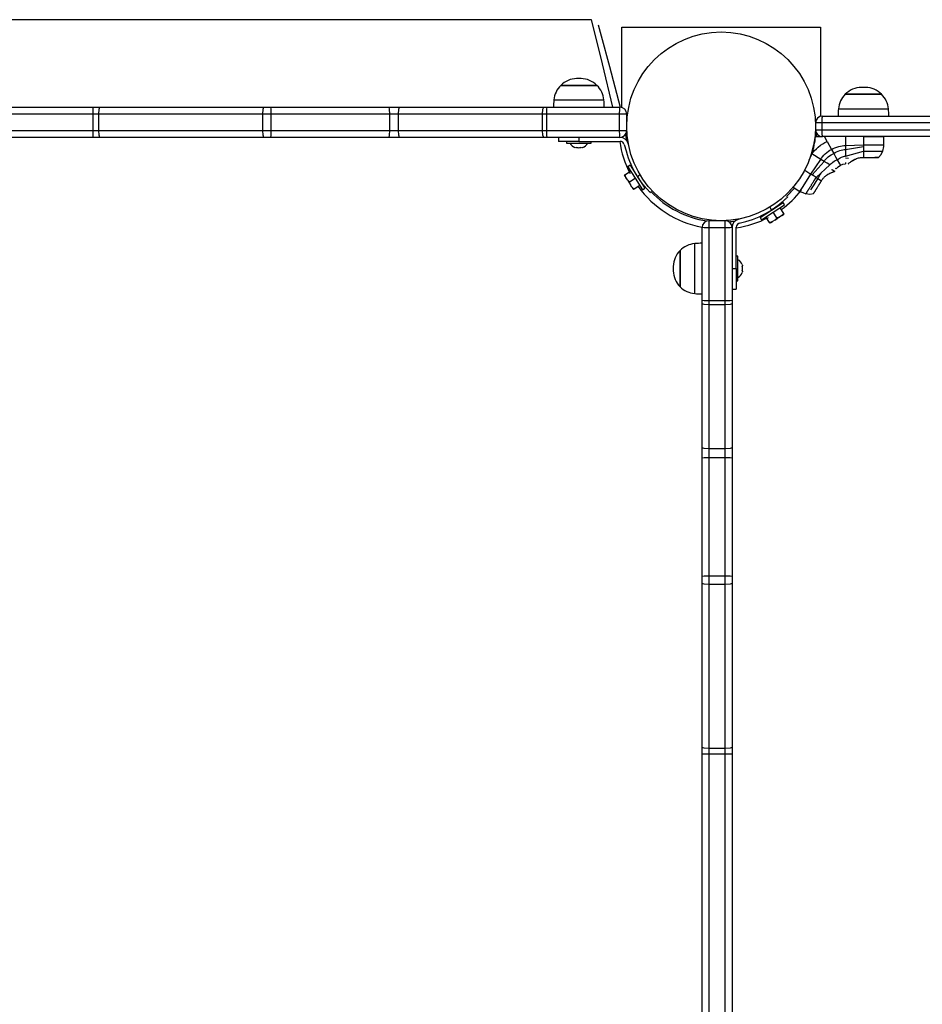
# Model space of a CAD drawing. Units: inches. Extents: x 91 to 209, y 13 to 197.
# Drawn here: x 150 to 157, y 96 to 103 of the extents above; entities that cross this region are included whole.
import ezdxf

# ---------------------------------------------------------------- set-up
doc = ezdxf.new("R2010")
doc.units = ezdxf.units.IN
doc.header["$MEASUREMENT"] = 0
doc.layers.add('Ebene 1', color=7, linetype='Continuous')

# ---------------------------------------------------------------- blocks, each defined once
blk = doc.blocks.new('block 2')
at = {"layer": 'Ebene 1', "color": 179, "lineweight": 25, "true_color": 0x1a171b}
for points in [[(154.3148, 103.459), (146.2097, 103.459)], [(154.4715, 102.8189), (154.394, 103.1358), (154.3358, 103.3728), (154.3148, 103.459)], [(154.363, 103.4218), (154.3854, 103.3398), (154.4454, 103.1155), (154.5246, 102.8189)], [(154.5373, 102.8165), (154.5373, 103.4039)], [(154.5373, 103.4039), (155.9874, 103.4039)], [(155.9874, 103.4039), (155.9874, 102.7517)], [(154.3448, 102.9787), (154.1966, 102.9787), (154.0898, 102.9787)], [(154.0898, 102.9787), (154.2221, 102.9787), (154.3544, 102.9787)], [(154.2369, 103.0287), (154.219, 103.0287), (154.2059, 103.0287)], [(154.2383, 103.0287), (154.2376, 103.0287), (154.2369, 103.0287)], [(154.3544, 102.9787), (154.352, 102.9787), (154.3448, 102.9787)], [(156.3181, 102.9636), (156.3023, 102.9636), (156.2861, 102.9636)], [(156.4346, 102.914), (156.3023, 102.914), (156.1696, 102.914)], [(156.1696, 102.914), (156.2644, 102.914), (156.4132, 102.914)], [(156.4132, 102.914), (156.4294, 102.914), (156.4346, 102.914)], [(148.5599, 102.8189), (150.6723, 102.8189)], [(150.6723, 102.7689), (150.6723, 102.8041), (150.6723, 102.8189)], [(150.6723, 102.8189), (150.6964, 102.8189), (150.7202, 102.8189)], [(150.7136, 102.7689), (150.7153, 102.8041), (150.7202, 102.8189)], [(150.7202, 102.8189), (151.9191, 102.8189)], [(151.9122, 102.7689), (151.9142, 102.8041), (151.9191, 102.8189)], [(151.9191, 102.8189), (151.9449, 102.8189), (151.9704, 102.8189)], [(151.9704, 102.8189), (152.8361, 102.8189)], [(151.9735, 102.7689), (151.9728, 102.8041), (151.9704, 102.8189)], [(152.8392, 102.7689), (152.8386, 102.8041), (152.8361, 102.8189)], [(152.8361, 102.8189), (152.874, 102.8189), (152.9119, 102.8189)], [(152.9047, 102.7689), (152.9068, 102.8041), (152.9119, 102.8189)], [(152.9119, 102.8189), (153.9648, 102.8189)], [(153.9572, 102.7689), (153.9599, 102.8041), (153.9648, 102.8189)], [(153.9648, 102.8189), (153.9772, 102.8189), (153.9896, 102.8189)], [(153.9868, 102.7689), (153.9875, 102.8041), (153.9896, 102.8189)], [(153.9896, 102.8189), (154.5222, 102.8189)], [(154.0395, 102.8723), (154.2221, 102.8723), (154.4047, 102.8723)], [(154.5198, 102.7689), (154.5205, 102.8041), (154.5222, 102.8189)], [(150.6723, 102.7689), (148.5599, 102.7689)], [(150.6723, 102.649), (150.6723, 102.7689)], [(150.7136, 102.7689), (150.6933, 102.7689), (150.6723, 102.7689)], [(151.9122, 102.7689), (150.7136, 102.7689)], [(150.7136, 102.649), (150.7136, 102.7689)], [(151.9122, 102.649), (151.9122, 102.7689)], [(151.9735, 102.7689), (151.9428, 102.7689), (151.9122, 102.7689)], [(151.9735, 102.649), (151.9735, 102.7689)], [(152.8392, 102.7689), (151.9735, 102.7689)], [(152.8392, 102.649), (152.8392, 102.7689)], [(152.9047, 102.7689), (152.8723, 102.7689), (152.8392, 102.7689)], [(153.9572, 102.7689), (152.9047, 102.7689)], [(152.9047, 102.649), (152.9047, 102.7689)], [(153.9572, 102.649), (153.9572, 102.7689)], [(153.9868, 102.7689), (153.972, 102.7689), (153.9572, 102.7689)], [(154.5198, 102.7689), (153.9868, 102.7689)], [(153.9868, 102.649), (153.9868, 102.7689)], [(154.5198, 102.649), (154.5198, 102.7689)], [(154.5721, 102.7689), (154.5566, 102.7689), (154.5198, 102.7689)], [(154.5721, 102.649), (154.5721, 102.7689)], [(156.0022, 102.7538), (155.9987, 102.7393), (155.9974, 102.7042)], [(156.0022, 102.7538), (158.0699, 102.7538)], [(156.1197, 102.8075), (156.2499, 102.8075), (156.4552, 102.8075)], [(156.4552, 102.8075), (156.4773, 102.8075), (156.4845, 102.8075)], [(155.9522, 102.7042), (155.9522, 102.6539)], [(155.9974, 102.7042), (155.9653, 102.7042), (155.9522, 102.7042)], [(158.0651, 102.7042), (155.9974, 102.7042)], [(155.9974, 102.7042), (155.9974, 102.6539)], [(148.5599, 102.649), (150.6723, 102.649)], [(150.6723, 102.5987), (150.6723, 102.6135), (150.6723, 102.649)], [(150.6723, 102.649), (150.6933, 102.649), (150.7136, 102.649)], [(150.7136, 102.649), (151.9122, 102.649)], [(150.7202, 102.5987), (150.7153, 102.6135), (150.7136, 102.649)], [(151.9191, 102.5987), (151.9142, 102.6135), (151.9122, 102.649)], [(151.9122, 102.649), (151.9428, 102.649), (151.9735, 102.649)], [(151.9704, 102.5987), (151.9728, 102.6135), (151.9735, 102.649)], [(151.9735, 102.649), (152.8392, 102.649)], [(152.8361, 102.5987), (152.8386, 102.6135), (152.8392, 102.649)], [(152.8392, 102.649), (152.8723, 102.649), (152.9047, 102.649)], [(152.9047, 102.649), (153.9572, 102.649)], [(152.9119, 102.5987), (152.9068, 102.6135), (152.9047, 102.649)], [(153.9572, 102.649), (153.972, 102.649), (153.9868, 102.649)], [(153.9648, 102.5987), (153.9599, 102.6135), (153.9572, 102.649)], [(153.9868, 102.649), (154.5198, 102.649)], [(153.9896, 102.5987), (153.9875, 102.6135), (153.9868, 102.649)], [(154.5222, 102.5987), (154.5205, 102.6135), (154.5198, 102.649)], [(154.5198, 102.649), (154.5566, 102.649), (154.5721, 102.649)], [(155.9247, 102.4785), (155.9298, 102.4937), (155.9343, 102.5092), (155.9385, 102.5247), (155.9419, 102.5405), (155.9453, 102.5564), (155.9481, 102.5722), (155.9502, 102.5881), (155.9522, 102.6039)], [(155.9522, 102.6539), (155.9653, 102.6539), (155.9974, 102.6539)], [(155.9522, 102.6039), (156.0022, 102.6039)], [(155.9974, 102.6539), (158.0651, 102.6539)], [(155.9974, 102.6539), (155.9987, 102.6187), (156.0022, 102.6039)], [(158.0699, 102.6039), (156.0022, 102.6039)], [(156.0366, 102.5688), (156.017, 102.6039)], [(156.172, 102.6039), (156.172, 102.5388)], [(156.3023, 102.6039), (156.3023, 102.544)], [(156.3023, 102.6039), (156.408, 102.6039), (156.4521, 102.6039)], [(156.4521, 102.544), (156.4521, 102.6039)], [(150.6723, 102.5987), (148.5599, 102.5987)], [(150.7202, 102.5987), (150.6964, 102.5987), (150.6723, 102.5987)], [(151.9191, 102.5987), (150.7202, 102.5987)], [(151.9704, 102.5987), (151.9449, 102.5987), (151.9191, 102.5987)], [(152.8361, 102.5987), (151.9704, 102.5987)], [(152.9119, 102.5987), (152.874, 102.5987), (152.8361, 102.5987)], [(153.9648, 102.5987), (152.9119, 102.5987)], [(153.9896, 102.5987), (153.9772, 102.5987), (153.9648, 102.5987)], [(154.5222, 102.5987), (153.9896, 102.5987)], [(154.0722, 102.5987), (154.0722, 102.5688)], [(154.2221, 102.5688), (154.116, 102.5688), (154.0722, 102.5688)], [(154.1322, 102.5688), (154.1322, 102.556)], [(154.1322, 102.556), (154.1584, 102.556), (154.2221, 102.556)], [(154.2221, 102.5987), (154.2221, 102.5688)], [(154.2221, 102.5688), (154.5242, 102.5688)], [(154.2221, 102.556), (154.2858, 102.556), (154.3124, 102.556)], [(154.3124, 102.556), (154.3124, 102.5688)], [(154.5242, 102.5987), (154.5222, 102.5987)], [(154.5532, 102.5471), (154.5666, 102.4988)], [(154.5863, 102.5391), (154.5821, 102.5546)], [(155.9257, 102.4778), (155.9354, 102.4902), (155.9453, 102.5019), (155.9581, 102.5154), (155.9719, 102.5278), (155.9884, 102.5405), (156.0053, 102.5519), (156.0208, 102.5608), (156.0366, 102.5688)], [(156.0366, 102.5688), (156.0687, 102.5105)], [(156.0687, 102.5105), (156.0807, 102.5167), (156.0928, 102.5223), (156.1069, 102.5278), (156.1217, 102.5322), (156.1345, 102.535), (156.1469, 102.5371), (156.1593, 102.5381), (156.172, 102.5388)], [(156.172, 102.5388), (156.3023, 102.544)], [(156.172, 102.5388), (156.172, 102.5247), (156.172, 102.5105)], [(156.172, 102.5105), (156.3023, 102.5322)], [(156.3023, 102.544), (156.3023, 102.5378), (156.3023, 102.5322)], [(156.3023, 102.544), (156.408, 102.544), (156.4521, 102.544)], [(156.3023, 102.5322), (156.3023, 102.5147), (156.3023, 102.4978)], [(154.208, 102.5247), (154.2004, 102.5229), (154.1932, 102.5247)], [(154.251, 102.5247), (154.2438, 102.5229), (154.2366, 102.5247)], [(155.9061, 102.432), (155.9247, 102.4785)], [(155.9192, 102.4637), (155.925, 102.4795), (155.9357, 102.515)], [(155.9247, 102.4785), (155.9257, 102.4778)], [(155.9901, 102.4375), (155.9257, 102.4778)], [(155.9901, 102.4375), (155.9967, 102.4475), (156.0039, 102.4565), (156.0129, 102.4671), (156.0225, 102.4771), (156.0342, 102.4871), (156.0463, 102.4968), (156.0573, 102.504), (156.0687, 102.5105)], [(156.0139, 102.423), (156.0201, 102.431), (156.0267, 102.4385), (156.0349, 102.4468), (156.0435, 102.4551), (156.0542, 102.463), (156.0652, 102.4706), (156.0749, 102.4761), (156.0849, 102.4813)], [(156.0687, 102.5105), (156.0849, 102.4813)], [(156.0849, 102.4813), (156.0949, 102.4875), (156.1045, 102.4926), (156.1166, 102.4981), (156.129, 102.5023), (156.14, 102.5054), (156.1507, 102.5078), (156.1614, 102.5098), (156.172, 102.5105)], [(156.0849, 102.4813), (156.099, 102.4565), (156.1111, 102.4344)], [(156.1111, 102.4344), (156.1176, 102.4396), (156.1245, 102.444), (156.1331, 102.4485), (156.1417, 102.453), (156.1493, 102.4558), (156.1569, 102.4582), (156.1645, 102.4602), (156.172, 102.4616)], [(156.1503, 102.5078), (156.1507, 102.5078), (156.1614, 102.5098), (156.172, 102.5105)], [(156.172, 102.5105), (156.172, 102.4847), (156.172, 102.4616)], [(156.172, 102.4616), (156.3023, 102.4978)], [(156.3023, 102.4978), (156.316, 102.4978), (156.3298, 102.4978), (156.3433, 102.4978), (156.356, 102.4978), (156.3684, 102.4978), (156.3801, 102.4978), (156.3915, 102.4978), (156.4018, 102.4978), (156.4111, 102.4978), (156.4194, 102.4978), (156.4263, 102.4978), (156.4321, 102.4978), (156.437, 102.4978), (156.4401, 102.4978), (156.4432, 102.4978)], [(156.3023, 102.4978), (156.3023, 102.4737), (156.3023, 102.4516)], [(156.4118, 102.4523), (156.4308, 102.473), (156.4435, 102.4988)], [(154.5966, 102.3948), (154.5797, 102.3838)], [(154.5966, 102.3948), (154.6507, 102.3107), (154.7048, 102.2267)], [(155.9171, 102.33), (155.9901, 102.4375)], [(155.9271, 102.3238), (156.0139, 102.423)], [(155.956, 102.3059), (156.0556, 102.3972)], [(156.0139, 102.423), (156.0022, 102.4303), (155.9901, 102.4375)], [(156.0556, 102.3972), (156.0363, 102.4093), (156.0139, 102.423)], [(156.0556, 102.3972), (156.0604, 102.4024), (156.0659, 102.4075), (156.0725, 102.413), (156.0794, 102.4182), (156.0873, 102.4237), (156.0959, 102.4282), (156.1031, 102.4313), (156.1111, 102.4344)], [(156.1038, 102.3672), (156.1169, 102.3824), (156.1338, 102.3941)], [(156.1111, 102.4344), (156.1276, 102.4044), (156.1338, 102.3941)], [(156.1338, 102.3941), (156.1521, 102.402), (156.172, 102.4048)], [(156.192, 102.443), (156.172, 102.4454)], [(156.172, 102.4144), (156.172, 102.4051)], [(156.1913, 102.4051), (156.192, 102.4055), (156.1927, 102.4062), (156.1934, 102.4068), (156.1941, 102.4075), (156.1958, 102.4089), (156.1989, 102.4113), (156.2024, 102.4141), (156.2068, 102.4172), (156.212, 102.421), (156.2268, 102.4303), (156.2444, 102.4399), (156.2513, 102.443), (156.2585, 102.4454), (156.2654, 102.4478), (156.2733, 102.4496), (156.2802, 102.4509), (156.2878, 102.4516), (156.295, 102.4516), (156.3023, 102.4516)], [(156.2406, 102.4368), (156.2399, 102.4365), (156.2396, 102.4365), (156.2389, 102.4361), (156.2382, 102.4358), (156.2375, 102.4358), (156.2375, 102.4354), (156.2368, 102.4351), (156.2361, 102.4347), (156.2354, 102.4344), (156.2354, 102.4344), (156.2347, 102.4341), (156.234, 102.4337), (156.2337, 102.4334), (156.233, 102.4334), (156.2327, 102.433), (156.2323, 102.4327), (156.2316, 102.4323), (156.2313, 102.4323), (156.2309, 102.432), (156.2303, 102.4316), (156.2299, 102.4313), (156.2296, 102.4313), (156.2289, 102.431), (156.2285, 102.4306), (156.2282, 102.4303), (156.2275, 102.4303), (156.2265, 102.4296), (156.2251, 102.4289), (156.2241, 102.4282), (156.223, 102.4275), (156.222, 102.4268), (156.2206, 102.4261), (156.2196, 102.4254), (156.2185, 102.4244), (156.2175, 102.4244), (156.2168, 102.4237), (156.2158, 102.423), (156.2148, 102.4223), (156.2141, 102.4217), (156.213, 102.421), (156.212, 102.4203), (156.211, 102.4196), (156.2103, 102.4189), (156.2092, 102.4186), (156.2082, 102.4179), (156.2072, 102.4172), (156.2065, 102.4165), (156.2055, 102.4161), (156.2051, 102.4158)], [(156.3023, 102.4516), (156.3026, 102.4516), (156.3033, 102.4516), (156.304, 102.4516), (156.3043, 102.4516), (156.305, 102.4516), (156.3057, 102.4516), (156.306, 102.4516), (156.3067, 102.4516), (156.3074, 102.4516), (156.3078, 102.4516), (156.3085, 102.4516), (156.3095, 102.4516), (156.3095, 102.4516), (156.3102, 102.4516), (156.3112, 102.4516), (156.3116, 102.4516), (156.3123, 102.4516), (156.3129, 102.4516), (156.3133, 102.4516), (156.314, 102.4516), (156.3147, 102.4516), (156.315, 102.4516), (156.3157, 102.4516), (156.3164, 102.4516), (156.3171, 102.4516), (156.3174, 102.4516), (156.3181, 102.4516), (156.3188, 102.4516), (156.3191, 102.4516), (156.3198, 102.4516), (156.3205, 102.4516), (156.3209, 102.4516), (156.3216, 102.4516), (156.3222, 102.4516), (156.325, 102.4516), (156.3274, 102.4516), (156.3302, 102.4516), (156.3326, 102.4516), (156.335, 102.4516), (156.3374, 102.4516), (156.3405, 102.4516), (156.3429, 102.4516), (156.3477, 102.4516), (156.3526, 102.4516), (156.3574, 102.4516), (156.3622, 102.4516), (156.3667, 102.4516), (156.3715, 102.4516), (156.376, 102.4516), (156.3801, 102.4516), (156.3839, 102.4516), (156.3877, 102.4516), (156.3911, 102.4516), (156.3946, 102.4516), (156.396, 102.4516), (156.3973, 102.4516), (156.3991, 102.4516), (156.4001, 102.4516), (156.4015, 102.4516), (156.4025, 102.4516), (156.4035, 102.4516), (156.4046, 102.4516), (156.4053, 102.4516), (156.4056, 102.4516), (156.406, 102.4516), (156.4063, 102.4516), (156.4066, 102.4516), (156.407, 102.4516), (156.4073, 102.4516), (156.4077, 102.4516), (156.4077, 102.4516), (156.408, 102.4516), (156.4084, 102.4516), (156.4087, 102.4516), (156.4091, 102.4516), (156.4091, 102.4516), (156.4094, 102.4516), (156.4101, 102.4516), (156.4104, 102.4516), (156.4111, 102.4516), (156.4111, 102.4516), (156.4118, 102.4516), (156.4118, 102.4516), (156.4125, 102.4516), (156.4125, 102.4516)], [(154.559, 102.3248), (154.5559, 102.3228), (154.5542, 102.3217)], [(154.5542, 102.3217), (154.5559, 102.3231), (154.5587, 102.3248)], [(154.5542, 102.3217), (154.558, 102.3155), (154.5656, 102.3042)], [(154.5587, 102.3248), (154.6004, 102.3517)], [(154.559, 102.3248), (154.6004, 102.3514)], [(154.5656, 102.3042), (154.5618, 102.3142), (154.559, 102.3248)], [(154.5797, 102.3838), (154.6338, 102.2997), (154.6879, 102.2156)], [(154.6297, 102.3448), (154.629, 102.3441)], [(154.6707, 102.3235), (154.6507, 102.3107)], [(155.8379, 102.2025), (155.8609, 102.2401), (155.9171, 102.33)], [(155.873, 102.3576), (155.9171, 102.33)], [(155.9915, 102.3362), (155.9867, 102.3286), (155.9705, 102.3025), (155.9543, 102.2759), (155.9388, 102.2515), (155.9257, 102.2305), (155.9157, 102.2143)], [(155.9171, 102.33), (155.9223, 102.3269), (155.9271, 102.3238)], [(155.956, 102.3059), (155.9419, 102.3145), (155.9271, 102.3238)], [(155.9956, 102.2811), (155.9984, 102.2859), (156.0015, 102.2907), (156.0049, 102.2952), (156.008, 102.2997), (156.0115, 102.3035), (156.0153, 102.308), (156.0194, 102.3114), (156.0236, 102.3149), (156.0315, 102.3214), (156.0401, 102.3269), (156.0484, 102.3314), (156.0563, 102.3355), (156.0642, 102.3393), (156.0711, 102.3424), (156.0776, 102.3448), (156.0828, 102.3469), (156.0873, 102.3486), (156.0904, 102.35), (156.0925, 102.3507), (156.0935, 102.351)], [(156.0773, 102.3448), (156.0604, 102.3373), (156.0556, 102.3348), (156.0508, 102.3317), (156.0456, 102.329), (156.0404, 102.3262)], [(156.0728, 102.3627), (156.0714, 102.3607), (156.0704, 102.3586)], [(156.0728, 102.3627), (156.0732, 102.3634)], [(156.0732, 102.3634), (156.0835, 102.3572), (156.0935, 102.351)], [(156.1024, 102.3679), (156.0983, 102.3703)], [(154.5766, 102.287), (154.5656, 102.3042)], [(154.5928, 102.2728), (154.5842, 102.2794), (154.5766, 102.287)], [(154.5766, 102.287), (154.5876, 102.2697), (154.5987, 102.2525)], [(154.5928, 102.2728), (154.6338, 102.2994)], [(154.5987, 102.2525), (154.5949, 102.2625), (154.5928, 102.2728)], [(154.61, 102.2353), (154.5987, 102.2525)], [(154.6259, 102.2215), (154.6672, 102.248)], [(154.7461, 102.1932), (154.7444, 102.195), (154.7423, 102.197), (154.7399, 102.1994), (154.7368, 102.2025), (154.7337, 102.206), (154.7299, 102.2098), (154.7261, 102.2139), (154.7213, 102.2187), (154.7168, 102.2239), (154.7161, 102.2246), (154.7158, 102.2253), (154.7151, 102.226), (154.7144, 102.2267), (154.7137, 102.2274), (154.713, 102.228), (154.7127, 102.2287), (154.712, 102.2294), (154.7113, 102.2301), (154.7106, 102.2311), (154.7099, 102.2318), (154.7092, 102.2329), (154.7082, 102.2336), (154.7075, 102.2342), (154.7068, 102.2349), (154.7061, 102.236), (154.7055, 102.2367), (154.7048, 102.2373), (154.7044, 102.2384), (154.7037, 102.2391), (154.703, 102.2398), (154.7024, 102.2408), (154.7017, 102.2415), (154.701, 102.2422), (154.7003, 102.2432), (154.6996, 102.2439), (154.6986, 102.2453), (154.6979, 102.246), (154.6972, 102.2466), (154.6965, 102.2473), (154.6955, 102.2487), (154.6948, 102.2494), (154.6941, 102.2504), (154.6934, 102.2511), (154.6927, 102.2522), (154.692, 102.2528), (154.6913, 102.2539), (154.6906, 102.2549), (154.69, 102.2556), (154.6893, 102.2566), (154.6886, 102.2573), (154.6875, 102.2584), (154.6869, 102.2594), (154.6862, 102.2601), (154.6855, 102.2611), (154.6848, 102.2625), (154.6841, 102.2635), (154.6834, 102.2642), (154.6827, 102.2652), (154.6817, 102.2663), (154.681, 102.2673), (154.6803, 102.2683), (154.6796, 102.269), (154.6786, 102.2701), (154.6779, 102.2711), (154.6772, 102.2721), (154.6765, 102.2732), (154.6755, 102.2742), (154.6748, 102.2752), (154.6741, 102.2759), (154.6734, 102.2773), (154.6727, 102.2783), (154.672, 102.2794), (154.6714, 102.2804), (154.6707, 102.2814), (154.6696, 102.2825), (154.6689, 102.2835), (154.6683, 102.2845), (154.6676, 102.2856), (154.6669, 102.2866), (154.6662, 102.2876), (154.6655, 102.2887), (154.6648, 102.2901), (154.6634, 102.2907), (154.6627, 102.2921), (154.662, 102.2932), (154.6614, 102.2942), (154.6607, 102.2952), (154.66, 102.2963), (154.6593, 102.2973), (154.6586, 102.2983), (154.6579, 102.2994), (154.6572, 102.3007), (154.6565, 102.3018), (154.6558, 102.3028), (154.6548, 102.3038), (154.6541, 102.3052), (154.6534, 102.3062), (154.6527, 102.3073), (154.6521, 102.3083), (154.6514, 102.3093), (154.6507, 102.3107)], [(155.9374, 102.1877), (155.9374, 102.1877), (155.9378, 102.1884), (155.9378, 102.1884), (155.9381, 102.1891), (155.9381, 102.1891), (155.9385, 102.1895), (155.9385, 102.1898), (155.9388, 102.1901), (155.9388, 102.1905), (155.9391, 102.1908), (155.9391, 102.1912), (155.9395, 102.1915), (155.9395, 102.1915), (155.9398, 102.1919), (155.9398, 102.1922), (155.9402, 102.1926), (155.9405, 102.1929), (155.9405, 102.1932), (155.9412, 102.1936), (155.9412, 102.1939), (155.9412, 102.1943), (155.9419, 102.1953), (155.9426, 102.196), (155.9433, 102.197), (155.944, 102.1981), (155.9447, 102.1991), (155.9453, 102.2001), (155.9464, 102.2019), (155.9471, 102.2025), (155.9488, 102.2056), (155.9505, 102.2084), (155.9526, 102.2115), (155.9543, 102.2146), (155.956, 102.217), (155.9574, 102.2198), (155.9591, 102.2222), (155.9609, 102.2246), (155.9622, 102.2274), (155.964, 102.2298), (155.9664, 102.2342), (155.9688, 102.2384), (155.9715, 102.2425), (155.9743, 102.2466), (155.9757, 102.2491), (155.977, 102.2511), (155.9784, 102.2532), (155.9798, 102.2553), (155.9808, 102.2577), (155.9822, 102.2597), (155.9836, 102.2618), (155.9853, 102.2642), (155.986, 102.2652), (155.986, 102.2663), (155.9867, 102.267), (155.9874, 102.268), (155.9881, 102.269), (155.9888, 102.2697), (155.9894, 102.2708), (155.9898, 102.2718), (155.9905, 102.2725), (155.9912, 102.2735), (155.9915, 102.2745), (155.9922, 102.2752), (155.9929, 102.2766), (155.9932, 102.2777), (155.9939, 102.2783), (155.9946, 102.2794), (155.995, 102.2804), (155.9956, 102.2811)], [(155.956, 102.3059), (155.977, 102.2932), (155.9956, 102.2811)], [(154.6259, 102.2215), (154.6173, 102.2277), (154.61, 102.2353)], [(154.61, 102.2353), (154.6169, 102.2243), (154.6211, 102.2184)], [(154.6211, 102.2184), (154.6228, 102.2194), (154.6259, 102.2215)], [(154.6879, 102.2156), (154.7048, 102.2267)], [(155.7889, 102.2336), (155.8379, 102.2025)], [(155.8379, 102.2025), (155.8603, 102.1946), (155.882, 102.1864)], [(155.8809, 102.187), (155.9095, 102.1839), (155.9371, 102.1891)], [(155.5464, 102.0134), (155.6305, 102.0672), (155.7145, 102.1216)], [(155.5571, 101.9965), (155.6415, 102.0506), (155.7256, 102.1047)], [(155.7476, 102.1629), (155.7462, 102.1616), (155.7442, 102.1595), (155.7417, 102.1564), (155.7386, 102.1536), (155.7352, 102.1505), (155.7314, 102.1467), (155.7273, 102.1429), (155.7221, 102.1385), (155.7173, 102.1336), (155.7166, 102.1333), (155.7159, 102.1326), (155.7152, 102.1319), (155.7145, 102.1312), (155.7138, 102.1305), (155.7131, 102.1302), (155.7125, 102.1295), (155.7118, 102.1288), (155.7107, 102.1281), (155.71, 102.1274), (155.7094, 102.1264), (155.7087, 102.1257), (155.708, 102.125), (155.7073, 102.1243), (155.7059, 102.124), (155.7052, 102.1233), (155.7045, 102.1226), (155.7035, 102.1219), (155.7028, 102.1212), (155.7021, 102.1206), (155.7011, 102.1199), (155.7004, 102.1192), (155.6997, 102.1185), (155.6987, 102.1178), (155.698, 102.1171), (155.6973, 102.1164), (155.6963, 102.1157), (155.6956, 102.115), (155.6945, 102.1144), (155.6939, 102.1133), (155.6925, 102.1123), (155.6918, 102.1116), (155.6908, 102.1109), (155.6897, 102.1102), (155.689, 102.1095), (155.688, 102.1088), (155.6873, 102.1082), (155.6863, 102.1075), (155.6856, 102.1068), (155.6846, 102.1061), (155.6835, 102.1054), (155.6828, 102.1047), (155.6818, 102.1037), (155.6808, 102.103), (155.6794, 102.1023), (155.6787, 102.1016), (155.678, 102.1009), (155.6766, 102.1002), (155.6756, 102.0995), (155.6749, 102.0985), (155.6739, 102.0975), (155.6728, 102.0968), (155.6718, 102.0961), (155.6708, 102.0954), (155.6701, 102.0947), (155.6691, 102.094), (155.668, 102.0933), (155.667, 102.0926), (155.666, 102.0916), (155.6649, 102.0909), (155.6639, 102.0902), (155.6625, 102.0895), (155.6618, 102.0889), (155.6608, 102.0882), (155.6597, 102.0875), (155.6587, 102.0868), (155.6577, 102.0854), (155.6566, 102.0847), (155.6556, 102.084), (155.6546, 102.0833), (155.6535, 102.0827), (155.6525, 102.082), (155.6515, 102.0813), (155.6504, 102.0806), (155.6494, 102.0799), (155.648, 102.0789), (155.647, 102.0782), (155.646, 102.0775), (155.6449, 102.0768), (155.6436, 102.0761), (155.6425, 102.0754), (155.6415, 102.0747), (155.6405, 102.074), (155.6394, 102.0734), (155.6384, 102.0727), (155.6374, 102.072), (155.6363, 102.0713), (155.6353, 102.0706), (155.6339, 102.0696), (155.6325, 102.0685), (155.6315, 102.0678), (155.6305, 102.0672)], [(155.7256, 102.1047), (155.7145, 102.1216)], [(155.5964, 102.0468), (155.597, 102.0458)], [(155.6174, 102.0875), (155.6305, 102.0672)], [(155.6684, 102.0093), (155.6415, 102.0506)], [(155.7059, 102.0268), (155.6883, 102.0155)], [(155.7197, 102.0427), (155.6928, 102.084)], [(155.7197, 102.0427), (155.7135, 102.0341), (155.7059, 102.0268)], [(155.7059, 102.0268), (155.7169, 102.0337), (155.7228, 102.0375)], [(155.7228, 102.0375), (155.7214, 102.0392), (155.7197, 102.0427)], [(155.2922, 101.989), (155.1723, 101.989)], [(155.1723, 101.989), (155.1723, 101.9734), (155.1723, 101.9362)], [(155.2922, 101.9362), (155.2922, 101.9734), (155.2922, 101.989)], [(155.4021, 102.0031), (155.3866, 101.9989)], [(155.3941, 101.97), (155.4427, 101.9834)], [(155.5464, 102.0134), (155.5571, 101.9965)], [(155.6163, 101.9759), (155.5898, 102.0172)], [(155.616, 101.9759), (155.5898, 102.0172)], [(155.6191, 101.971), (155.6184, 101.9728), (155.616, 101.9759)], [(155.6367, 101.9824), (155.6267, 101.9783), (155.6163, 101.9759)], [(155.6163, 101.9759), (155.6184, 101.9728), (155.6198, 101.971)], [(155.6198, 101.971), (155.6256, 101.9748), (155.6367, 101.9824)], [(155.6542, 101.9934), (155.6367, 101.9824)], [(155.6542, 101.9934), (155.6715, 102.0045), (155.6883, 102.0155)], [(155.6684, 102.0093), (155.6618, 102.001), (155.6542, 101.9934)], [(155.6883, 102.0155), (155.6787, 102.012), (155.6684, 102.0093)], [(155.1223, 101.406), (155.1223, 101.939)], [(155.1723, 101.9362), (155.1368, 101.9369), (155.1223, 101.939)], [(155.2922, 101.9362), (155.1723, 101.9362)], [(155.1723, 101.9362), (155.1723, 101.4036)], [(155.3421, 101.939), (155.3276, 101.9369), (155.2922, 101.9362)], [(155.2922, 101.4036), (155.2922, 101.9362)], [(155.3421, 101.9411), (155.3421, 101.939)], [(155.3421, 101.939), (155.3421, 101.406)], [(155.3724, 101.6389), (155.3724, 101.9411)], [(155.0689, 101.4563), (155.0689, 101.6389), (155.0689, 101.8215)], [(154.9621, 101.5063), (154.9621, 101.6389), (154.9621, 101.7712)], [(154.9621, 101.7712), (154.9621, 101.7688), (154.9621, 101.7612)], [(154.9621, 101.7612), (154.9621, 101.6134), (154.9621, 101.5063)], [(155.3852, 101.7288), (155.3724, 101.7288)], [(155.3852, 101.6389), (155.3852, 101.7023), (155.3852, 101.7288)], [(155.4165, 101.6679), (155.4179, 101.6606), (155.4165, 101.6534)], [(154.9125, 101.6548), (154.9125, 101.6548), (154.9125, 101.6537)], [(154.9125, 101.6537), (154.9125, 101.6358), (154.9125, 101.6227)], [(155.3421, 101.6389), (155.3724, 101.6389)], [(155.3724, 101.6389), (155.3724, 101.5328), (155.3724, 101.4891)], [(155.3852, 101.549), (155.3852, 101.5752), (155.3852, 101.6389)], [(155.4165, 101.6245), (155.4179, 101.6172), (155.4165, 101.61)], [(155.3724, 101.549), (155.3852, 101.549)], [(155.3421, 101.4891), (155.3724, 101.4891)], [(155.1723, 101.4036), (155.1368, 101.4043), (155.1223, 101.406)], [(155.1223, 101.3819), (155.1223, 101.3936), (155.1223, 101.406)], [(155.1223, 100.3288), (155.1223, 101.3819)], [(155.1723, 101.3743), (155.1368, 101.3764), (155.1223, 101.3819)], [(155.2922, 101.4036), (155.1723, 101.4036)], [(155.1723, 101.4036), (155.1723, 101.3888), (155.1723, 101.3743)], [(155.3421, 101.406), (155.3276, 101.4043), (155.2922, 101.4036)], [(155.2922, 101.3743), (155.2922, 101.3888), (155.2922, 101.4036)], [(155.3421, 101.3819), (155.3276, 101.3764), (155.2922, 101.3743)], [(155.3421, 101.406), (155.3421, 101.3936), (155.3421, 101.3819)], [(155.3421, 101.3819), (155.3421, 100.3288)], [(155.2922, 101.3743), (155.1723, 101.3743)], [(155.1723, 101.3743), (155.1723, 100.3215)], [(155.2922, 100.3215), (155.2922, 101.3743)], [(155.1723, 100.3215), (155.1368, 100.3236), (155.1223, 100.3288)], [(155.1223, 100.253), (155.1223, 100.2909), (155.1223, 100.3288)], [(155.2922, 100.3215), (155.1723, 100.3215)], [(155.1723, 100.3215), (155.1723, 100.2888), (155.1723, 100.2561)], [(155.3421, 100.3288), (155.3276, 100.3236), (155.2922, 100.3215)], [(155.2922, 100.2561), (155.2922, 100.2888), (155.2922, 100.3215)], [(155.3421, 100.3288), (155.3421, 100.2909), (155.3421, 100.253)], [(155.1723, 100.2561), (155.1368, 100.2554), (155.1223, 100.253)], [(155.1223, 99.3872), (155.1223, 100.253)], [(155.1723, 100.2561), (155.1723, 99.3907)], [(155.2922, 100.2561), (155.1723, 100.2561)], [(155.2922, 99.3907), (155.2922, 100.2561)], [(155.3421, 100.253), (155.3276, 100.2554), (155.2922, 100.2561)], [(155.3421, 100.253), (155.3421, 99.3872)], [(155.1723, 99.3907), (155.1368, 99.3896), (155.1223, 99.3872)], [(155.1223, 99.3362), (155.1223, 99.3614), (155.1223, 99.3872)], [(155.2922, 99.3907), (155.1723, 99.3907)], [(155.1723, 99.3907), (155.1723, 99.3597), (155.1723, 99.329)], [(155.2922, 99.329), (155.2922, 99.3597), (155.2922, 99.3907)], [(155.3421, 99.3872), (155.3276, 99.3896), (155.2922, 99.3907)], [(155.3421, 99.3872), (155.3421, 99.3614), (155.3421, 99.3362)], [(155.1223, 98.137), (155.1223, 99.3362)], [(155.1723, 99.329), (155.1368, 99.3311), (155.1223, 99.3362)], [(155.2922, 99.329), (155.1723, 99.329)], [(155.1723, 99.329), (155.1723, 98.1304)], [(155.3421, 99.3362), (155.3276, 99.3311), (155.2922, 99.329)], [(155.2922, 98.1304), (155.2922, 99.329)], [(155.3421, 99.3362), (155.3421, 98.137)], [(155.1723, 98.1304), (155.1368, 98.1325), (155.1223, 98.137)], [(155.1223, 98.0891), (155.1223, 98.1129), (155.1223, 98.137)], [(155.1223, 95.9766), (155.1223, 98.0891)], [(155.1723, 98.0891), (155.1368, 98.0891), (155.1223, 98.0891)], [(155.2922, 98.1304), (155.1723, 98.1304)], [(155.1723, 98.1304), (155.1723, 98.1098), (155.1723, 98.0891)], [(155.2922, 98.0891), (155.1723, 98.0891)], [(155.1723, 98.0891), (155.1723, 95.9766)], [(155.3421, 98.137), (155.3276, 98.1325), (155.2922, 98.1304)], [(155.2922, 98.0891), (155.2922, 98.1098), (155.2922, 98.1304)], [(155.2922, 95.9766), (155.2922, 98.0891)], [(155.3421, 98.0891), (155.3276, 98.0891), (155.2922, 98.0891)], [(155.3421, 98.137), (155.3421, 98.1129), (155.3421, 98.0891)], [(155.3421, 98.0891), (155.3421, 95.9766)]]:
    blk.add_lwpolyline(points, dxfattribs=at)
for points, knots in [([(155.9522, 102.679), (155.9522, 103.0597), (155.6429, 103.3691), (155.2622, 103.3691), (154.8812, 103.3691), (154.5721, 103.0597), (154.5721, 102.679), (154.5721, 102.2983), (154.8812, 101.989), (155.2622, 101.989), (155.6408, 101.989), (155.9522, 102.3004), (155.9522, 102.679), (155.9522, 102.679), (155.9522, 102.679), (155.9522, 102.679)], [0, 0, 0, 0, 1, 1, 1, 2, 2, 2, 3, 3, 3, 4, 4, 4, 5, 5, 5, 5]), ([(156.4125, 102.4516), (156.4125, 102.4516), (156.4125, 102.4516), (156.4125, 102.4516), (156.4125, 102.4516), (156.4118, 102.4516), (156.4118, 102.4516), (156.4118, 102.4516), (156.4118, 102.4516), (156.4118, 102.4516), (156.4118, 102.4516), (156.4111, 102.4516), (156.4111, 102.4516), (156.4111, 102.4516), (156.4111, 102.4516), (156.4111, 102.4516), (156.4111, 102.4516), (156.4111, 102.4516), (156.4111, 102.4516), (156.4111, 102.4516), (156.4104, 102.4516), (156.4104, 102.4516), (156.4104, 102.4516), (156.4101, 102.4516), (156.4101, 102.4516), (156.4101, 102.4516), (156.4097, 102.4516), (156.4097, 102.4516), (156.4097, 102.4516), (156.4094, 102.4516), (156.4094, 102.4516), (156.4094, 102.4516), (156.4091, 102.4516), (156.4091, 102.4516), (156.4091, 102.4516), (156.4087, 102.4516), (156.4087, 102.4516), (156.4087, 102.4516), (156.4084, 102.4516), (156.4084, 102.4516), (156.4084, 102.4516), (156.4084, 102.4516), (156.4084, 102.4516), (156.4084, 102.4516), (156.408, 102.4516), (156.408, 102.4516), (156.408, 102.4516), (156.4077, 102.4516), (156.4077, 102.4516), (156.4077, 102.4516), (156.4073, 102.4516), (156.4073, 102.4516), (156.4073, 102.4516), (156.407, 102.4516), (156.407, 102.4516), (156.407, 102.4516), (156.4066, 102.4516), (156.4066, 102.4516), (156.4066, 102.4516), (156.406, 102.4516), (156.406, 102.4516), (156.406, 102.4516), (156.4056, 102.4516), (156.4056, 102.4516), (156.4056, 102.4516), (156.4053, 102.4516), (156.4053, 102.4516), (156.4053, 102.4516), (156.4049, 102.4516), (156.4049, 102.4516), (156.4049, 102.4516), (156.4035, 102.4516), (156.4035, 102.4516), (156.4035, 102.4516), (156.4025, 102.4516), (156.4025, 102.4516), (156.4025, 102.4516), (156.4015, 102.4516), (156.4015, 102.4516), (156.4015, 102.4516), (156.4001, 102.4516), (156.4001, 102.4516), (156.4001, 102.4516), (156.3987, 102.4516), (156.3987, 102.4516), (156.3987, 102.4516), (156.3973, 102.4516), (156.3973, 102.4516), (156.3973, 102.4516), (156.396, 102.4516), (156.396, 102.4516), (156.396, 102.4516), (156.3946, 102.4516), (156.3946, 102.4516), (156.3946, 102.4516), (156.3911, 102.4516), (156.3911, 102.4516), (156.3911, 102.4516), (156.3877, 102.4516), (156.3877, 102.4516), (156.3877, 102.4516), (156.3863, 102.4516), (156.3863, 102.4516)], [0, 0, 0, 0, 1, 1, 1, 2, 2, 2, 3, 3, 3, 4, 4, 4, 5, 5, 5, 6, 6, 6, 7, 7, 7, 8, 8, 8, 9, 9, 9, 10, 10, 10, 11, 11, 11, 12, 12, 12, 13, 13, 13, 14, 14, 14, 15, 15, 15, 16, 16, 16, 17, 17, 17, 18, 18, 18, 19, 19, 19, 20, 20, 20, 21, 21, 21, 22, 22, 22, 23, 23, 23, 24, 24, 24, 25, 25, 25, 26, 26, 26, 27, 27, 27, 28, 28, 28, 29, 29, 29, 30, 30, 30, 31, 31, 31, 32, 32, 32, 33, 33, 33, 34, 34, 34, 34]), ([(154.6555, 102.3028), (154.6555, 102.3028), (154.6593, 102.2976), (154.6593, 102.2976), (154.6593, 102.2976), (154.6614, 102.2945), (154.6614, 102.2945), (154.6614, 102.2945), (154.6631, 102.2914), (154.6631, 102.2914), (154.6631, 102.2914), (154.6655, 102.2887), (154.6655, 102.2887), (154.6655, 102.2887), (154.6672, 102.2863), (154.6672, 102.2863), (154.6672, 102.2863), (154.6689, 102.2839), (154.6689, 102.2839), (154.6689, 102.2839), (154.6703, 102.2818), (154.6703, 102.2818), (154.6703, 102.2818), (154.6717, 102.2797), (154.6717, 102.2797), (154.6717, 102.2797), (154.6731, 102.278), (154.6731, 102.278), (154.6731, 102.278), (154.6741, 102.2759), (154.6741, 102.2759), (154.6741, 102.2759), (154.6751, 102.2752), (154.6751, 102.2752), (154.6751, 102.2752), (154.6758, 102.2739), (154.6758, 102.2739), (154.6758, 102.2739), (154.6765, 102.2728), (154.6765, 102.2728), (154.6765, 102.2728), (154.6769, 102.2725), (154.6769, 102.2725), (154.6769, 102.2725), (154.6765, 102.2728), (154.6765, 102.2728), (154.6765, 102.2728), (154.6758, 102.2739), (154.6758, 102.2739), (154.6758, 102.2739), (154.6751, 102.2752), (154.6751, 102.2752), (154.6751, 102.2752), (154.6741, 102.2759), (154.6741, 102.2759), (154.6741, 102.2759), (154.6731, 102.278), (154.6731, 102.278), (154.6731, 102.278), (154.6717, 102.2797), (154.6717, 102.2797), (154.6717, 102.2797), (154.6703, 102.2818), (154.6703, 102.2818), (154.6703, 102.2818), (154.6689, 102.2839), (154.6689, 102.2839), (154.6689, 102.2839), (154.6672, 102.2863), (154.6672, 102.2863), (154.6672, 102.2863), (154.6655, 102.2887), (154.6655, 102.2887), (154.6655, 102.2887), (154.6631, 102.2914), (154.6631, 102.2914), (154.6631, 102.2914), (154.6614, 102.2945), (154.6614, 102.2945), (154.6614, 102.2945), (154.6593, 102.2976), (154.6593, 102.2976), (154.6593, 102.2976), (154.6572, 102.3007), (154.6572, 102.3007), (154.6572, 102.3007), (154.6552, 102.3038), (154.6552, 102.3038), (154.6552, 102.3038), (154.6527, 102.3073), (154.6527, 102.3073), (154.6527, 102.3073), (154.6507, 102.3107), (154.6507, 102.3107), (154.6507, 102.3107), (154.6486, 102.3138), (154.6486, 102.3138), (154.6486, 102.3138), (154.6462, 102.3173), (154.6462, 102.3173), (154.6462, 102.3173), (154.6459, 102.318), (154.6459, 102.318)], [0, 0, 0, 0, 1, 1, 1, 2, 2, 2, 3, 3, 3, 4, 4, 4, 5, 5, 5, 6, 6, 6, 7, 7, 7, 8, 8, 8, 9, 9, 9, 10, 10, 10, 11, 11, 11, 12, 12, 12, 13, 13, 13, 14, 14, 14, 15, 15, 15, 16, 16, 16, 17, 17, 17, 18, 18, 18, 19, 19, 19, 20, 20, 20, 21, 21, 21, 22, 22, 22, 23, 23, 23, 24, 24, 24, 25, 25, 25, 26, 26, 26, 27, 27, 27, 28, 28, 28, 29, 29, 29, 30, 30, 30, 31, 31, 31, 32, 32, 32, 33, 33, 33, 34, 34, 34, 34]), ([(155.8844, 102.1901), (155.8844, 102.1901), (155.884, 102.1895), (155.884, 102.1895), (155.884, 102.1895), (155.883, 102.1877), (155.883, 102.1877), (155.883, 102.1877), (155.8823, 102.187), (155.8823, 102.187), (155.8823, 102.187), (155.882, 102.1864), (155.882, 102.1864), (155.882, 102.1864), (155.8823, 102.187), (155.8823, 102.187), (155.8823, 102.187), (155.8826, 102.1877), (155.8826, 102.1877), (155.8826, 102.1877), (155.884, 102.1891), (155.884, 102.1891), (155.884, 102.1891), (155.8847, 102.1905), (155.8847, 102.1905), (155.8847, 102.1905), (155.8857, 102.1922), (155.8857, 102.1922), (155.8857, 102.1922), (155.8868, 102.1939), (155.8868, 102.1939), (155.8868, 102.1939), (155.8882, 102.196), (155.8882, 102.196), (155.8882, 102.196), (155.8895, 102.1981), (155.8895, 102.1981), (155.8895, 102.1981), (155.8909, 102.2005), (155.8909, 102.2005), (155.8909, 102.2005), (155.8919, 102.2019), (155.8919, 102.2019), (155.8919, 102.2019), (155.8926, 102.2039), (155.8926, 102.2039), (155.8926, 102.2039), (155.8937, 102.2056), (155.8937, 102.2056), (155.8937, 102.2056), (155.895, 102.2074), (155.895, 102.2074), (155.895, 102.2074), (155.8961, 102.2091), (155.8961, 102.2091), (155.8961, 102.2091), (155.8971, 102.2108), (155.8971, 102.2108), (155.8971, 102.2108), (155.8985, 102.2129), (155.8985, 102.2129), (155.8985, 102.2129), (155.9002, 102.2153), (155.9002, 102.2153), (155.9002, 102.2153), (155.9016, 102.2177), (155.9016, 102.2177), (155.9016, 102.2177), (155.903, 102.2201), (155.903, 102.2201), (155.903, 102.2201), (155.9044, 102.2225), (155.9044, 102.2225), (155.9044, 102.2225), (155.9061, 102.2249), (155.9061, 102.2249), (155.9061, 102.2249), (155.9081, 102.228), (155.9081, 102.228), (155.9081, 102.228), (155.9102, 102.2318), (155.9102, 102.2318), (155.9102, 102.2318), (155.9123, 102.2356), (155.9123, 102.2356), (155.9123, 102.2356), (155.9147, 102.2391), (155.9147, 102.2391), (155.9147, 102.2391), (155.9171, 102.2425), (155.9171, 102.2425), (155.9171, 102.2425), (155.9192, 102.2466), (155.9192, 102.2466), (155.9192, 102.2466), (155.9216, 102.2501), (155.9216, 102.2501), (155.9216, 102.2501), (155.9236, 102.2535), (155.9236, 102.2535), (155.9236, 102.2535), (155.9257, 102.257), (155.9257, 102.257), (155.9257, 102.257), (155.9281, 102.2604), (155.9281, 102.2604), (155.9281, 102.2604), (155.9302, 102.2639), (155.9302, 102.2639), (155.9302, 102.2639), (155.9326, 102.2673), (155.9326, 102.2673), (155.9326, 102.2673), (155.9343, 102.2704), (155.9343, 102.2704), (155.9343, 102.2704), (155.9364, 102.2739), (155.9364, 102.2739), (155.9364, 102.2739), (155.9385, 102.2773), (155.9385, 102.2773), (155.9385, 102.2773), (155.9405, 102.2804), (155.9405, 102.2804), (155.9405, 102.2804), (155.9412, 102.2818), (155.9412, 102.2818), (155.9412, 102.2818), (155.9419, 102.2828), (155.9419, 102.2828), (155.9419, 102.2828), (155.9426, 102.2842), (155.9426, 102.2842), (155.9426, 102.2842), (155.944, 102.2852), (155.944, 102.2852), (155.944, 102.2852), (155.9447, 102.2866), (155.9447, 102.2866), (155.9447, 102.2866), (155.9453, 102.2876), (155.9453, 102.2876), (155.9453, 102.2876), (155.946, 102.2887), (155.946, 102.2887), (155.946, 102.2887), (155.9467, 102.2901), (155.9467, 102.2901), (155.9467, 102.2901), (155.9474, 102.2914), (155.9474, 102.2914), (155.9474, 102.2914), (155.9481, 102.2925), (155.9481, 102.2925), (155.9481, 102.2925), (155.9488, 102.2938), (155.9488, 102.2938), (155.9488, 102.2938), (155.9495, 102.2949), (155.9495, 102.2949), (155.9495, 102.2949), (155.9502, 102.2959), (155.9502, 102.2959), (155.9502, 102.2959), (155.9509, 102.2969), (155.9509, 102.2969), (155.9509, 102.2969), (155.9515, 102.298), (155.9515, 102.298), (155.9515, 102.298), (155.9522, 102.2994), (155.9522, 102.2994), (155.9522, 102.2994), (155.9529, 102.3004), (155.9529, 102.3004), (155.9529, 102.3004), (155.9536, 102.3014), (155.9536, 102.3014), (155.9536, 102.3014), (155.9543, 102.3025), (155.9543, 102.3025), (155.9543, 102.3025), (155.955, 102.3035), (155.955, 102.3035), (155.955, 102.3035), (155.9557, 102.3045), (155.9557, 102.3045), (155.9557, 102.3045), (155.956, 102.3059), (155.956, 102.3059)], [0, 0, 0, 0, 1, 1, 1, 2, 2, 2, 3, 3, 3, 4, 4, 4, 5, 5, 5, 6, 6, 6, 7, 7, 7, 8, 8, 8, 9, 9, 9, 10, 10, 10, 11, 11, 11, 12, 12, 12, 13, 13, 13, 14, 14, 14, 15, 15, 15, 16, 16, 16, 17, 17, 17, 18, 18, 18, 19, 19, 19, 20, 20, 20, 21, 21, 21, 22, 22, 22, 23, 23, 23, 24, 24, 24, 25, 25, 25, 26, 26, 26, 27, 27, 27, 28, 28, 28, 29, 29, 29, 30, 30, 30, 31, 31, 31, 32, 32, 32, 33, 33, 33, 34, 34, 34, 35, 35, 35, 36, 36, 36, 37, 37, 37, 38, 38, 38, 39, 39, 39, 40, 40, 40, 41, 41, 41, 42, 42, 42, 43, 43, 43, 44, 44, 44, 45, 45, 45, 46, 46, 46, 47, 47, 47, 48, 48, 48, 49, 49, 49, 50, 50, 50, 51, 51, 51, 52, 52, 52, 53, 53, 53, 54, 54, 54, 55, 55, 55, 56, 56, 56, 57, 57, 57, 58, 58, 58, 59, 59, 59, 60, 60, 60, 61, 61, 61, 62, 62, 62, 63, 63, 63, 63]), ([(155.638, 102.0723), (155.638, 102.0723), (155.6436, 102.0761), (155.6436, 102.0761), (155.6436, 102.0761), (155.6467, 102.0782), (155.6467, 102.0782), (155.6467, 102.0782), (155.6498, 102.0799), (155.6498, 102.0799), (155.6498, 102.0799), (155.6525, 102.082), (155.6525, 102.082), (155.6525, 102.082), (155.6549, 102.084), (155.6549, 102.084), (155.6549, 102.084), (155.6573, 102.0854), (155.6573, 102.0854), (155.6573, 102.0854), (155.6594, 102.0871), (155.6594, 102.0871), (155.6594, 102.0871), (155.6618, 102.0885), (155.6618, 102.0885), (155.6618, 102.0885), (155.6632, 102.0899), (155.6632, 102.0899), (155.6632, 102.0899), (155.6649, 102.0909), (155.6649, 102.0909), (155.6649, 102.0909), (155.6663, 102.092), (155.6663, 102.092), (155.6663, 102.092), (155.6673, 102.0926), (155.6673, 102.0926), (155.6673, 102.0926), (155.668, 102.0933), (155.668, 102.0933), (155.668, 102.0933), (155.6687, 102.0937), (155.6687, 102.0937), (155.6687, 102.0937), (155.668, 102.0933), (155.668, 102.0933), (155.668, 102.0933), (155.6673, 102.0926), (155.6673, 102.0926), (155.6673, 102.0926), (155.6663, 102.092), (155.6663, 102.092), (155.6663, 102.092), (155.6649, 102.0909), (155.6649, 102.0909), (155.6649, 102.0909), (155.6632, 102.0899), (155.6632, 102.0899), (155.6632, 102.0899), (155.6618, 102.0885), (155.6618, 102.0885), (155.6618, 102.0885), (155.6594, 102.0871), (155.6594, 102.0871), (155.6594, 102.0871), (155.6573, 102.0854), (155.6573, 102.0854), (155.6573, 102.0854), (155.6549, 102.084), (155.6549, 102.084), (155.6549, 102.084), (155.6525, 102.082), (155.6525, 102.082), (155.6525, 102.082), (155.6498, 102.0799), (155.6498, 102.0799), (155.6498, 102.0799), (155.6467, 102.0782), (155.6467, 102.0782), (155.6467, 102.0782), (155.6436, 102.0761), (155.6436, 102.0761), (155.6436, 102.0761), (155.6405, 102.074), (155.6405, 102.074), (155.6405, 102.074), (155.6374, 102.072), (155.6374, 102.072), (155.6374, 102.072), (155.6339, 102.0696), (155.6339, 102.0696), (155.6339, 102.0696), (155.6305, 102.0672), (155.6305, 102.0672), (155.6305, 102.0672), (155.627, 102.0651), (155.627, 102.0651), (155.627, 102.0651), (155.6239, 102.063), (155.6239, 102.063), (155.6239, 102.063), (155.6232, 102.0627), (155.6232, 102.0627)], [0, 0, 0, 0, 1, 1, 1, 2, 2, 2, 3, 3, 3, 4, 4, 4, 5, 5, 5, 6, 6, 6, 7, 7, 7, 8, 8, 8, 9, 9, 9, 10, 10, 10, 11, 11, 11, 12, 12, 12, 13, 13, 13, 14, 14, 14, 15, 15, 15, 16, 16, 16, 17, 17, 17, 18, 18, 18, 19, 19, 19, 20, 20, 20, 21, 21, 21, 22, 22, 22, 23, 23, 23, 24, 24, 24, 25, 25, 25, 26, 26, 26, 27, 27, 27, 28, 28, 28, 29, 29, 29, 30, 30, 30, 31, 31, 31, 32, 32, 32, 33, 33, 33, 34, 34, 34, 34])]:
    blk.add_open_spline(points, degree=3, knots=knots, dxfattribs=at)
for points in [[(154.0898, 102.9787), (154.0609, 102.9501), (154.043, 102.9126), (154.0395, 102.8723)], [(154.2059, 103.0287), (154.1622, 103.0276), (154.1208, 103.0097), (154.0898, 102.9787)], [(154.2383, 103.0287), (154.2276, 103.029), (154.2169, 103.029), (154.2059, 103.0287)], [(154.3544, 102.9787), (154.3234, 103.0097), (154.2817, 103.0276), (154.2383, 103.0287)], [(154.4047, 102.8723), (154.4013, 102.9126), (154.3833, 102.9501), (154.3544, 102.9787)], [(156.2861, 102.9636), (156.2423, 102.9625), (156.2006, 102.9446), (156.1696, 102.914)], [(156.3181, 102.9636), (156.3074, 102.9639), (156.2971, 102.9639), (156.2861, 102.9636)], [(156.4346, 102.914), (156.4035, 102.9446), (156.3619, 102.9625), (156.3181, 102.9636)], [(156.1696, 102.914), (156.141, 102.8854), (156.1231, 102.8475), (156.1197, 102.8075)], [(156.4845, 102.8075), (156.4811, 102.8475), (156.4635, 102.8854), (156.4346, 102.914)], [(154.0395, 102.8723), (154.0381, 102.8547), (154.0371, 102.8368), (154.0371, 102.8189)], [(154.4071, 102.8189), (154.4071, 102.8368), (154.4064, 102.8547), (154.4047, 102.8723)], [(154.5721, 102.7689), (154.5721, 102.7965), (154.5497, 102.8189), (154.5222, 102.8189)], [(156.0022, 102.7538), (155.975, 102.7538), (155.9522, 102.7317), (155.9522, 102.7042)], [(156.1197, 102.8075), (156.1179, 102.7892), (156.1169, 102.7717), (156.1169, 102.7538)], [(156.4873, 102.7538), (156.4873, 102.7717), (156.4862, 102.7892), (156.4845, 102.8075)], [(154.5222, 102.5987), (154.5497, 102.5987), (154.5721, 102.6215), (154.5721, 102.649)], [(154.5646, 102.6222), (154.5656, 102.6077), (154.5673, 102.5929), (154.5694, 102.5784)], [(155.9522, 102.6539), (155.9522, 102.6263), (155.975, 102.6039), (156.0022, 102.6039)], [(155.9581, 102.6025), (155.9591, 102.6104), (155.9598, 102.6187), (155.9602, 102.6266)], [(154.157, 102.556), (154.1656, 102.5419), (154.178, 102.5309), (154.1932, 102.5247)], [(154.251, 102.5247), (154.2662, 102.5309), (154.2786, 102.5419), (154.2872, 102.556)], [(154.5205, 102.5688), (154.5322, 102.4868), (154.558, 102.4075), (154.5962, 102.3335)], [(154.5821, 102.5546), (154.5749, 102.5808), (154.5515, 102.5987), (154.5242, 102.5987)], [(154.5532, 102.5471), (154.5497, 102.5598), (154.5377, 102.5688), (154.5242, 102.5688)], [(156.4432, 102.4978), (156.449, 102.5126), (156.4521, 102.5281), (156.4521, 102.544)], [(154.208, 102.5247), (154.2173, 102.5226), (154.2273, 102.5226), (154.2366, 102.5247)], [(154.5666, 102.4988), (154.5849, 102.432), (154.6131, 102.3686), (154.6507, 102.3107)], [(154.6545, 102.2398), (154.7668, 102.0847), (154.9342, 101.9779), (155.1223, 101.9421)], [(154.7492, 102.2025), (154.8574, 102.0868), (155.0014, 102.0107), (155.1575, 101.9869)], [(155.7014, 102.0713), (155.7572, 102.1113), (155.8069, 102.1591), (155.8496, 102.2129)], [(155.7386, 102.166), (155.7597, 102.1853), (155.7789, 102.2063), (155.7976, 102.2277)], [(155.4427, 101.9834), (155.5092, 102.0017), (155.5722, 102.0299), (155.6305, 102.0672)], [(155.1723, 101.989), (155.1447, 101.989), (155.1223, 101.9662), (155.1223, 101.939)], [(155.3421, 101.939), (155.3421, 101.9662), (155.3197, 101.989), (155.2922, 101.989)], [(155.3187, 101.981), (155.3335, 101.9828), (155.348, 101.9841), (155.3624, 101.9862)], [(155.3859, 101.9989), (155.3604, 101.9917), (155.3421, 101.9683), (155.3421, 101.9411)], [(155.3724, 101.9369), (155.4541, 101.949), (155.534, 101.9748), (155.6074, 102.0134)], [(155.3941, 101.97), (155.381, 101.9662), (155.3724, 101.9548), (155.3724, 101.9411)], [(155.0689, 101.8215), (155.0283, 101.8177), (154.9907, 101.8002), (154.9621, 101.7712)], [(155.1223, 101.8239), (155.1044, 101.8239), (155.0865, 101.8232), (155.0689, 101.8215)], [(154.9621, 101.7712), (154.9315, 101.7402), (154.9139, 101.6985), (154.9125, 101.6548)], [(155.4165, 101.6679), (155.41, 101.683), (155.3993, 101.6954), (155.3852, 101.704)], [(154.9125, 101.6548), (154.9118, 101.6444), (154.9118, 101.6338), (154.9125, 101.6227)], [(154.9125, 101.6227), (154.9139, 101.579), (154.9315, 101.5373), (154.9621, 101.5063)], [(155.3852, 101.5742), (155.3993, 101.5821), (155.41, 101.5948), (155.4165, 101.61)], [(155.4165, 101.6245), (155.4186, 101.6341), (155.4186, 101.6438), (155.4165, 101.6534)], [(154.9621, 101.5063), (154.9907, 101.4777), (155.0283, 101.4598), (155.0689, 101.4563)], [(155.0689, 101.4563), (155.0865, 101.455), (155.1044, 101.4539), (155.1223, 101.4539)]]:
    blk.add_open_spline(points, degree=3, dxfattribs=at)

msp = doc.modelspace()

# ---------------------------------------------------------------- block references
at = {"layer": 'Ebene 1'}
msp.add_blockref('block 2', (0, 0), dxfattribs=at)

doc.saveas('drawing.dxf')
